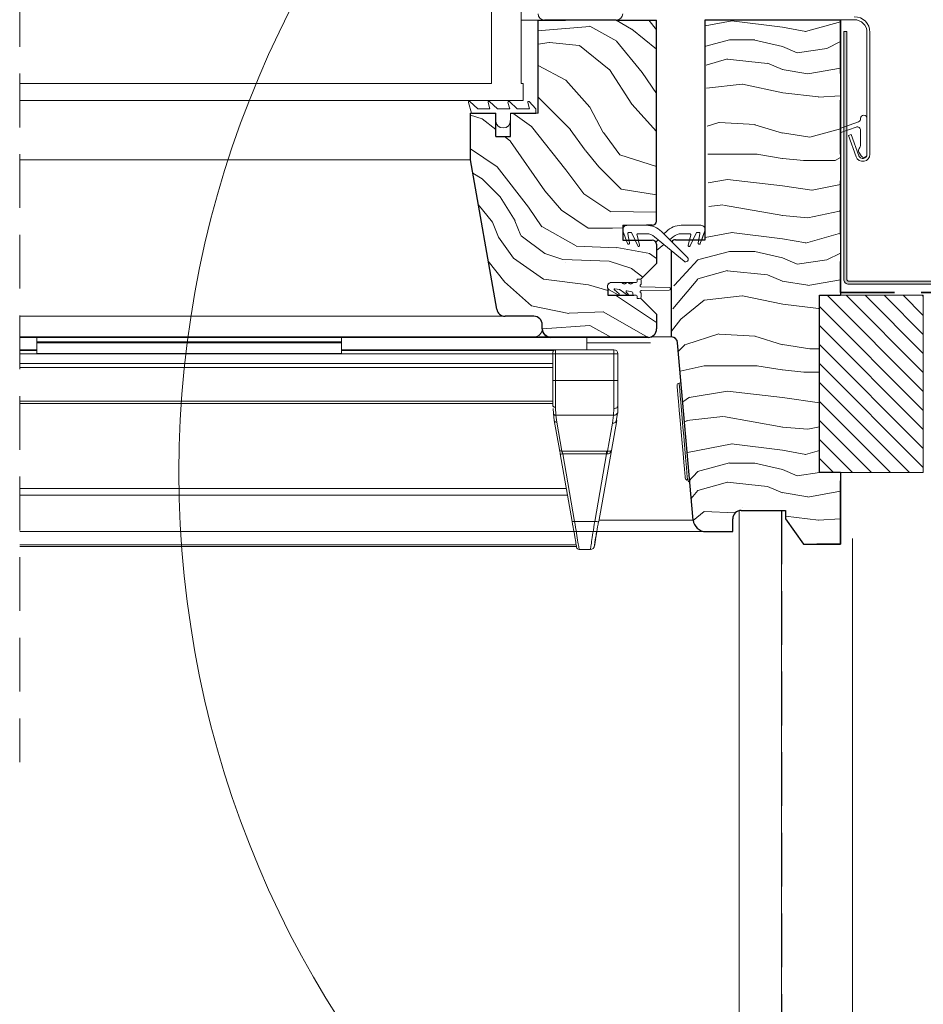
# Model space of a CAD drawing. Units: millimetres. Extents: x -23272465 to 44913, y -22484634 to 188.
# Drawn here: x -23271657 to -23271443, y -22483408 to -22483175 of the extents above; entities that cross this region are included whole.
import ezdxf

# ---------------------------------------------------------------- set-up
doc = ezdxf.new("R2010")
doc.units = ezdxf.units.MM
for name, pattern in [('DASHDOT', [1, 0.5, -0.25, 0, -0.25]), ('DASHED', [19.05, 12.7, -6.35]), ('SLD-SOLID', [0])]:
    doc.linetypes.add(name, pattern=pattern)
doc.layers.get('0').update_dxf_attribs({"lineweight": 20})
for name, color, linetype, lineweight in [('KEYLITE FELT-BREATHER MEMBRANE', 151, 'DASHED', 35), ('KEYLITE FLASHING', 7, 'Continuous', 18), ('KEYLITE IN VIEW', 253, 'Continuous', 5), ('KEYLITE INSULATION', 41, 'Continuous', 18), ('KEYLITE INTERNAL FINISH', 7, 'Continuous', 18), ('KEYLITE RAFTER-TRIMMER', 7, 'Continuous', 18), ('KEYLITE ROOF WINDOW', 7, 'Continuous', 18), ('KEYLITE ROOF WINDOW BREAK LINES', 1, 'DASHDOT', 18), ('KEYLITE ROOF WINDOW FLASHING', 7, 'Continuous', 18), ('KEYLITE ROOF WINDOW GLASS', 7, 'Continuous', 18), ('KEYLITE ROOF WINDOW HATCH', 7, 'Continuous', 13), ('KEYLITE ROOF WINDOW SEAL', 7, 'Continuous', 13), ('KEYLITE VAPOUR BARRIER', 1, 'DASHED', 30), ('KONTUR GRUBY', 7, 'Continuous', 30)]:
    doc.layers.add(name, color=color, linetype=linetype, lineweight=lineweight)
doc.layers.add('KEYLITE ROOF WINDOW FUTURETHERM FOAM', color=7, linetype='Continuous', lineweight=18, true_color=0xebec83)
doc.linetypes.add('BATTING', pattern='A,0.00254,-2.54,[134,ltypeshp.shx,S=2.54,R=0,X=-2.54,Y=0],-5.08,[134,ltypeshp.shx,S=2.54,R=180,X=2.54,Y=0],-2.54', length=10.16254)

# ---------------------------------------------------------------- blocks, each defined once
blk = doc.blocks.new('SEAL 2')
at = {"layer": 'KEYLITE ROOF WINDOW SEAL', "linetype": 'SLD-SOLID'}
for p, q in [((6582.72, 1513.33), (6582.72, 1514.11)), ((6583.22, 1514.61), (6583.72, 1514.61)), ((6583.72, 1514.61), (6583.72, 1514.06)), ((6589.72, 1513.81), (6587.29, 1513.81)), ((6576.12, 1512.63), (6582.72, 1512.73)), ((6582.72, 1511.88), (6576.12, 1511.99)), ((6582.72, 1510.51), (6582.72, 1511.28)), ((6583.72, 1510.56), (6583.72, 1510.01)), ((6584.47, 1510.81), (6583.97, 1510.81)), ((6584.72, 1511.35), (6584.72, 1511.06)), ((6586.11, 1511.81), (6584.93, 1511.6)), ((6585.82, 1511.06), (6586.27, 1511.53)), ((6587.71, 1512.03), (6586.01, 1510.83)), ((6588.94, 1512.3), (6587.85, 1512.11)), ((6587.99, 1511.08), (6589.06, 1512.04)), ((6590.32, 1512.07), (6588.2, 1510.85)), ((6583.72, 1510.01), (6583.22, 1510.01))]:
    blk.add_line(p, q, dxfattribs=at)
at = {"layer": 'KEYLITE ROOF WINDOW SEAL'}
for p, q in [((6584.66, 1513.81), (6583.97, 1513.81)), ((6586.16, 1513.81), (6585.79, 1513.81))]:
    blk.add_line(p, q, dxfattribs=at)
at = {"layer": 'KEYLITE ROOF WINDOW SEAL', "linetype": 'SLD-SOLID'}
for centre, radius, start, end in [((6583.22, 1514.11), 0.5, 90, 180), ((6582.72, 1513.03), 0.3, 269.8098, 90), ((6583.97, 1514.06), 0.25, 180, 270), ((6585.22, 1514.01), 0.6, 199.4712, 340.5288), ((6586.72, 1514.01), 0.6, 199.4712, 340.5288), ((6589.78, 1512.86), 0.954, 304.3609, 93.6835), ((6576.14, 1512.31), 0.318, 93.2632, 266.7368), ((6582.72, 1511.58), 0.3, 270, 90.1902), ((6583.22, 1510.51), 0.5, 180, 270), ((6583.97, 1510.56), 0.25, 90, 180), ((6584.47, 1511.06), 0.25, 270, 360), ((6584.97, 1511.35), 0.25, 100, 180), ((6585.93, 1510.96), 0.15, 136.1001, 301.1001), ((6586.15, 1511.64), 0.167, 315.2571, 104.7055), ((6587.9, 1511.87), 0.25, 100, 140), ((6588.1, 1510.97), 0.157, 135.3745, 308.0251), ((6588.97, 1512.16), 0.152, 308.4259, 102.3096)]:
    blk.add_arc(centre, radius, start, end, dxfattribs=at)

msp = doc.modelspace()

# ---------------------------------------------------------------- hatches: boundary and pattern name
at = {"layer": 'KEYLITE FLASHING'}
h = msp.add_hatch(color=256, dxfattribs=at)
edge = h.paths.add_edge_path()
edge.add_line((-23271461.436, -22483177.899), (-23271462.136, -22483177.899))
edge.add_line((-23271462.136, -22483177.899), (-23271462.136, -22483236.432))
edge.add_arc((-23271460.934, -22483236.435), 1.202, 179.85476, 269.92652)
edge.add_line((-23271460.936, -22483237.636), (-23271418.886, -22483237.636))
edge.add_arc((-23271418.894, -22483234.579), 3.058, 270.14272, 360)
edge.add_line((-23271415.836, -22483234.579), (-23271415.836, -22483220.22))
edge.add_arc((-23271413.483, -22483220.214), 2.353, 90.07408, 180.14422, ccw=False)
edge.add_arc((-23271413.436, -22483230.987), 13.126, 89.78172, 90.21828, ccw=False)
edge.add_arc((-23271413.392, -22483220.217), 2.356, 0, 89.85593, ccw=False)
edge.add_line((-23271411.036, -22483220.217), (-23271411.036, -22483234.575))
edge.add_arc((-23271407.982, -22483234.583), 3.054, 179.85534, 269.92617)
edge.add_line((-23271407.986, -22483237.636), (-23271398.386, -22483237.636))
edge.add_arc((-23271398.394, -22483234.579), 3.058, 270.14272, 360)
edge.add_line((-23271395.336, -22483234.579), (-23271395.336, -22483234.274))
edge.add_arc((-23271392.983, -22483234.268), 2.353, 90.07408, 180.14422, ccw=False)
edge.add_line((-23271392.986, -22483231.915), (-23271392.886, -22483231.915))
edge.add_arc((-23271392.892, -22483234.271), 2.356, 0, 89.85682, ccw=False)
edge.add_line((-23271390.536, -22483234.271), (-23271390.536, -22483234.575))
edge.add_arc((-23271387.482, -22483234.582), 3.054, 179.85613, 269.92595)
edge.add_line((-23271387.486, -22483237.636), (-23271336.099, -22483237.636))
edge.add_arc((-23271336.102, -22483236.433), 1.203, 270.14681, 362.07087)
edge.add_line((-23271334.899, -22483236.39), (-23271335.254, -22483226.193))
edge.add_line((-23271335.254, -22483226.193), (-23271335.954, -22483226.217))
edge.add_line((-23271335.954, -22483226.217), (-23271335.599, -22483236.414))
edge.add_arc((-23271336.099, -22483236.433), 0.501, -89.91714, 2.13524, ccw=False)
edge.add_line((-23271336.099, -22483236.934), (-23271387.486, -22483236.934))
edge.add_arc((-23271387.48, -22483234.578), 2.356, 180, 269.85754, ccw=False)
edge.add_line((-23271389.836, -22483234.578), (-23271389.836, -22483234.274))
edge.add_arc((-23271392.89, -22483234.266), 3.054, 359.85613, 449.92539)
edge.add_line((-23271392.886, -22483231.212), (-23271392.986, -22483231.212))
edge.add_arc((-23271392.978, -22483234.27), 3.058, 90.14397, 180)
edge.add_line((-23271396.036, -22483234.27), (-23271396.036, -22483234.575))
edge.add_arc((-23271398.389, -22483234.581), 2.353, -89.92592, 0.14458, ccw=False)
edge.add_line((-23271398.386, -22483236.934), (-23271407.986, -22483236.934))
edge.add_arc((-23271407.98, -22483234.578), 2.356, 180, 269.85754, ccw=False)
edge.add_line((-23271410.336, -22483234.578), (-23271410.336, -22483220.22))
edge.add_arc((-23271413.39, -22483220.212), 3.054, 359.85534, 449.92617)
edge.add_line((-23271413.386, -22483217.159), (-23271413.486, -22483217.159))
edge.add_arc((-23271413.478, -22483220.216), 3.058, 90.14397, 180)
edge.add_line((-23271416.536, -22483220.216), (-23271416.536, -22483234.575))
edge.add_arc((-23271418.889, -22483234.581), 2.353, -89.92592, 0.14458, ccw=False)
edge.add_line((-23271418.886, -22483236.934), (-23271460.936, -22483236.934))
edge.add_arc((-23271460.935, -22483236.432), 0.501, 179.92926, 269.85088, ccw=False)
edge.add_line((-23271461.436, -22483236.432), (-23271461.436, -22483177.899))
at = {"layer": 'KEYLITE ROOF WINDOW FUTURETHERM FOAM'}
h = msp.add_hatch(dxfattribs=at)
h.set_pattern_fill('ANSI31', color=256, angle=450)
h.set_pattern_definition([(135, (-23271454.359, -22483373.2123), (-2.245064, -2.245064), [])])
h.paths.add_polyline_path([(-23271443.346, -22483282.166), (-23271443.346, -22483240.238), (-23271467.88, -22483240.238), (-23271467.88, -22483282.166)])

# ---------------------------------------------------------------- linework, layer by layer
at = {"color": 7, "linetype": 'SLD-SOLID'}
for p, q in [((-23271534.386, -22483175.213), (-23271538.386, -22483175.213)), ((-23271550.136, -22483197.213), (-23271550.386, -22483197.213)), ((-23271548.096, -22483221.213), (-23271548.094, -22483221.213)), ((-23271544.155, -22483243.56), (-23271548.096, -22483221.213)), ((-23271547.919, -22483222.213), (-23271547.917, -22483222.213)), ((-23271499.053, -22483283.943), (-23271498.555, -22483283.899)), ((-23271486.886, -22483291.177), (-23271486.886, -22483296.113)), ((-23271486.886, -22483299.113), (-23271486.886, -22483296.113))]:
    msp.add_line(p, q, dxfattribs=at)
at = {"color": 7, "linetype": 'Continuous', "lineweight": 15}
for p, q in [((-23271456.646, -22483178.113), (-23271456.646, -22483206.913)), ((-23271455.946, -22483178.113), (-23271455.946, -22483206.913)), ((-23271462.829, -22483200.742), (-23271458.672, -22483199.229)), ((-23271458.146, -22483198.477), (-23271458.146, -22483198.413)), ((-23271456.646, -22483198.413), (-23271456.646, -22483206.913)), ((-23271459.22, -22483200.492), (-23271462.829, -22483201.806)), ((-23271458.146, -22483204.663), (-23271458.146, -22483201.244)), ((-23271459.244, -22483207.495), (-23271461.056, -22483202.514)), ((-23271458.586, -22483207.255), (-23271460.398, -22483202.275)), ((-23271458.046, -22483207.288), (-23271458.56, -22483206.397)), ((-23271513.39, -22483223.713), (-23271508.754, -22483223.713)), ((-23271500.614, -22483223.713), (-23271500.614, -22483223.714)), ((-23271513.244, -22483228.037), (-23271514.33, -22483225.055)), ((-23271513.153, -22483225.707), (-23271512.77, -22483227.879)), ((-23271512.463, -22483225.413), (-23271512.907, -22483225.413)), ((-23271510.832, -22483228.569), (-23271512.236, -22483225.557)), ((-23271511, -22483226.028), (-23271510.371, -22483228.378)), ((-23271508.754, -22483225.713), (-23271510.759, -22483225.713)), ((-23271499.871, -22483232.213), (-23271506.833, -22483226.409)), ((-23271506.833, -22483226.409), (-23271499.871, -22483232.213)), ((-23271506.552, -22483227.668), (-23271505.993, -22483227.109)), ((-23271505.219, -22483225.178), (-23271499.065, -22483231.331)), ((-23271504.64, -22483225.756), (-23271504.062, -22483225.178)), ((-23271504.64, -22483225.756), (-23271504.062, -22483225.178)), ((-23271502.447, -22483226.409), (-23271503.287, -22483227.109)), ((-23271502.447, -22483226.409), (-23271503.287, -22483227.109)), ((-23271498.521, -22483225.713), (-23271500.526, -22483225.713)), ((-23271498.28, -22483226.028), (-23271498.909, -22483228.378)), ((-23271498.571, -22483227.113), (-23271498.28, -22483226.028)), ((-23271498.448, -22483228.569), (-23271497.044, -22483225.557)), ((-23271497.044, -22483225.557), (-23271497.769, -22483227.113)), ((-23271496.373, -22483225.413), (-23271496.817, -22483225.413)), ((-23271496.127, -22483225.707), (-23271496.51, -22483227.879)), ((-23271496.375, -22483227.113), (-23271496.127, -22483225.707)), ((-23271496.036, -22483228.037), (-23271494.95, -22483225.055)), ((-23271494.95, -22483225.055), (-23271495.699, -22483227.113)), ((-23271504.64, -22483228.237), (-23271506.39, -22483229.696))]:
    msp.add_line(p, q, dxfattribs=at)
for p, q in [((-23271534.886, -22483197.213), (-23271534.386, -22483197.213)), ((-23271461.056, -22483202.514), (-23271460.398, -22483202.275)), ((-23271500.526, -22483223.713), (-23271495.89, -22483223.713))]:
    msp.add_line(p, q)
at = {"color": 8, "linetype": 'SLD-SOLID'}
msp.add_line((-23271547.567, -22483224.213), (-23271547.565, -22483224.213), dxfattribs=at)
at = {"linetype": 'SLD-SOLID'}
for p, q in [((-23271514.39, -22483224.561), (-23271514.379, -22483224.561)), ((-23271514.374, -22483224.561), (-23271514.386, -22483224.561)), ((-23271508.754, -22483223.713), (-23271513.39, -22483223.713)), ((-23271513.386, -22483223.713), (-23271508.75, -22483223.713)), ((-23271514.386, -22483227.213), (-23271513.54, -22483227.213)), ((-23271501.886, -22483227.113), (-23271501.887, -22483227.113)), ((-23271502.886, -22483250.113), (-23271507.761, -22483250.113)), ((-23271500.56, -22483260.987), (-23271501.058, -22483261.03))]:
    msp.add_line(p, q, dxfattribs=at)
for points in [[(-23271499.595, -22483283.488), (-23271499.604, -22483283.391), (-23271499.633, -22483283.05), (-23271499.692, -22483282.38), (-23271499.787, -22483281.297), (-23271499.851, -22483280.561), (-23271499.923, -22483279.736), (-23271500.103, -22483277.687), (-23271500.318, -22483275.228), (-23271500.554, -22483272.53), (-23271500.79, -22483269.833), (-23271501.005, -22483267.373), (-23271501.1, -22483266.291), (-23271501.184, -22483265.325), (-23271501.256, -22483264.5), (-23271501.321, -22483263.764), (-23271501.416, -22483262.68), (-23271501.474, -22483262.01), (-23271501.504, -22483261.669), (-23271501.513, -22483261.572)], [(-23271499.053, -22483283.943), (-23271499.071, -22483283.748), (-23271499.121, -22483283.169), (-23271499.204, -22483282.227), (-23271499.315, -22483280.953), (-23271499.452, -22483279.391), (-23271499.609, -22483277.593), (-23271499.781, -22483275.622), (-23271499.963, -22483273.544), (-23271500.148, -22483271.43), (-23271500.33, -22483269.352), (-23271500.503, -22483267.38), (-23271500.66, -22483265.583), (-23271500.796, -22483264.02), (-23271500.908, -22483262.746), (-23271500.99, -22483261.804), (-23271501.041, -22483261.226), (-23271501.058, -22483261.03)]]:
    msp.add_lwpolyline(points, dxfattribs=at)
msp.add_circle((-23271379.431, -22483282.062), 239.812)
at = {"color": 7, "linetype": 'Continuous', "lineweight": 15}
for centre, radius, start, end in [((-23271458.946, -22483198.477), 0.8, 290, 0), ((-23271457.396, -22483198.413), 0.75, 0, 180), ((-23271458.946, -22483201.244), 0.8, 0, 110), ((-23271457.911, -22483206.022), 0.75, 138.49639, 210), ((-23271459.446, -22483204.663), 1.3, 318.49639, 0), ((-23271457.646, -22483206.913), 1.7, 200, 0), ((-23271457.646, -22483206.913), 1, 200, 0), ((-23271457.396, -22483206.913), 0.75, 210, 0), ((-23271513.39, -22483224.713), 1, 90, 200), ((-23271508.754, -22483228.713), 5, 45, 90), ((-23271500.526, -22483228.713), 5, 90, 135), ((-23271495.89, -22483224.713), 1, 340, 90), ((-23271512.907, -22483225.663), 0.25, 90, 190), ((-23271512.463, -22483225.663), 0.25, 25, 90), ((-23271510.759, -22483225.963), 0.25, 90, 195), ((-23271508.754, -22483228.713), 3, 50.18393, 90), ((-23271500.526, -22483228.713), 3, 90, 129.81607), ((-23271500.526, -22483228.713), 3, 90, 129.81607), ((-23271498.521, -22483225.963), 0.25, 345, 90), ((-23271496.817, -22483225.663), 0.25, 90, 155), ((-23271496.373, -22483225.663), 0.25, 350, 90), ((-23271513.006, -22483227.963), 0.25, 197.31676, 19.59595), ((-23271510.606, -22483228.463), 0.25, 205, 20), ((-23271498.675, -22483228.463), 0.25, 160, 335), ((-23271496.275, -22483227.963), 0.25, 160.40405, 342.68324), ((-23271499.488, -22483231.754), 0.598, 230.18393, 45)]:
    msp.add_arc(centre, radius, start, end, dxfattribs=at)
at = {"linetype": 'SLD-SOLID'}
msp.add_arc((-23271501.014, -22483261.529), 0.5, 94.99896, 185.00124, dxfattribs=at)
at = {"color": 7, "linetype": 'SLD-SOLID'}
msp.add_arc((-23271499.097, -22483283.445), 0.5, 184.99843, 274.9993, dxfattribs=at)
at = {"layer": 'KEYLITE FELT-BREATHER MEMBRANE'}
for p, q in [((-23271462.886, -22483175.113), (-23271462.886, -22483239.613)), ((-23271462.886, -22483239.613), (-23271278.868, -22483239.613))]:
    msp.add_line(p, q, dxfattribs=at)
at = {"layer": 'KEYLITE FLASHING', "flags": 128}
for points in [[(-23271461.436, -22483177.899), (-23271462.136, -22483177.899), (-23271462.136, -22483236.432, 0.4145804), (-23271460.936, -22483237.636), (-23271418.886, -22483237.636, 0.4134842)], [(-23271418.886, -22483236.934), (-23271460.936, -22483236.934, -0.4138129), (-23271461.436, -22483236.432), (-23271461.436, -22483177.899)]]:
    msp.add_lwpolyline(points, format="xyb", dxfattribs=at)
at = {"layer": 'KEYLITE IN VIEW'}
for p, q in [((-23271656.854, -22483208.213), (-23271550.386, -22483208.213)), ((-23271656.854, -22483245.186), (-23271542.516, -22483245.186)), ((-23271656.854, -22483250.113), (-23271535.354, -22483250.113)), ((-23271656.854, -22483250.213), (-23271531.386, -22483250.213)), ((-23271652.854, -22483250.113), (-23271652.854, -22483251.263)), ((-23271580.854, -22483250.113), (-23271580.854, -22483251.263)), ((-23271531.354, -22483250.113), (-23271535.354, -22483250.113)), ((-23271508.354, -22483250.113), (-23271531.354, -22483250.113)), ((-23271522.854, -22483250.113), (-23271522.854, -22483253.113)), ((-23271652.854, -22483251.263), (-23271580.854, -22483251.263)), ((-23271652.854, -22483251.263), (-23271652.854, -22483251.463)), ((-23271652.854, -22483251.463), (-23271580.854, -22483251.463)), ((-23271652.854, -22483251.463), (-23271652.854, -22483254.015)), ((-23271580.854, -22483251.263), (-23271580.854, -22483251.463)), ((-23271580.854, -22483251.463), (-23271580.854, -22483254.015)), ((-23271522.854, -22483251.482), (-23271507.827, -22483251.482)), ((-23271652.854, -22483253.113), (-23271656.854, -22483253.113)), ((-23271652.854, -22483253.313), (-23271656.854, -22483253.313)), ((-23271656.854, -22483254.061), (-23271530.854, -22483254.061)), ((-23271530.854, -22483254.123), (-23271656.854, -22483254.123)), ((-23271652.854, -22483254.015), (-23271580.854, -22483254.015)), ((-23271652.854, -22483254.015), (-23271652.854, -22483254.061)), ((-23271530.254, -22483253.113), (-23271580.854, -22483253.113)), ((-23271530.701, -22483253.313), (-23271580.854, -22483253.313)), ((-23271580.854, -22483254.015), (-23271580.854, -22483254.061)), ((-23271530.854, -22483254.113), (-23271530.854, -22483253.713)), ((-23271530.854, -22483260.407), (-23271530.854, -22483254.113)), ((-23271530.854, -22483254.113), (-23271530.254, -22483254.113)), ((-23271516.498, -22483253.113), (-23271530.254, -22483253.113)), ((-23271530.254, -22483254.113), (-23271530.254, -22483253.113)), ((-23271530.254, -22483260.407), (-23271530.254, -22483254.113)), ((-23271530.254, -22483254.113), (-23271516.498, -22483254.113)), ((-23271516.498, -22483254.113), (-23271516.498, -22483253.113)), ((-23271516.498, -22483260.407), (-23271516.498, -22483254.113)), ((-23271515.791, -22483254.113), (-23271516.498, -22483254.113)), ((-23271515.498, -22483254.113), (-23271515.791, -22483254.113)), ((-23271515.498, -22483254.113), (-23271515.498, -22483260.407)), ((-23271530.854, -22483256.363), (-23271656.854, -22483256.363)), ((-23271530.854, -22483257.321), (-23271656.854, -22483257.321)), ((-23271530.254, -22483260.407), (-23271530.854, -22483260.407)), ((-23271530.254, -22483266.743), (-23271530.254, -22483260.407)), ((-23271530.254, -22483260.407), (-23271516.498, -22483260.407)), ((-23271516.498, -22483260.407), (-23271516.498, -22483267.025)), ((-23271516.498, -22483260.407), (-23271515.498, -22483260.407)), ((-23271530.854, -22483265.267), (-23271656.854, -22483265.267)), ((-23271530.854, -22483265.81), (-23271656.854, -22483265.81)), ((-23271530.842, -22483266.635), (-23271530.854, -22483266.363)), ((-23271530.175, -22483268.599), (-23271530.254, -22483266.743)), ((-23271515.554, -22483267.854), (-23271515.498, -22483266.363)), ((-23271530.773, -22483268.161), (-23271530.826, -22483266.985)), ((-23271530.55, -22483269.836), (-23271530.773, -22483268.161)), ((-23271516.551, -22483268.599), (-23271530.175, -22483268.599)), ((-23271530.175, -22483268.599), (-23271529.959, -22483270.224)), ((-23271516.787, -22483270.482), (-23271516.551, -22483268.599)), ((-23271516.551, -22483268.599), (-23271516.498, -22483267.025)), ((-23271515.639, -22483268.137), (-23271515.894, -22483270.076)), ((-23271529.339, -22483276.706), (-23271530.55, -22483269.836)), ((-23271529.959, -22483270.224), (-23271528.748, -22483277.093)), ((-23271517.955, -22483277.104), (-23271516.787, -22483270.482)), ((-23271515.802, -22483269.836), (-23271517.052, -22483276.923)), ((-23271529.157, -22483277.739), (-23271529.108, -22483277.768)), ((-23271526.342, -22483293.702), (-23271529.157, -22483277.739)), ((-23271528.748, -22483277.093), (-23271518.18, -22483277.093)), ((-23271518.18, -22483277.739), (-23271528.566, -22483277.739)), ((-23271528.566, -22483277.739), (-23271525.751, -22483293.702)), ((-23271520.995, -22483293.702), (-23271518.18, -22483277.739)), ((-23271517.052, -22483276.923), (-23271520.01, -22483293.702)), ((-23271518.18, -22483277.093), (-23271517.955, -22483277.104)), ((-23271518.18, -22483277.739), (-23271518.065, -22483277.731)), ((-23271517.159, -22483277.05), (-23271517.163, -22483277.235)), ((-23271656.854, -22483285.93), (-23271527.712, -22483285.93)), ((-23271527.44, -22483287.474), (-23271656.854, -22483287.474)), ((-23271525.751, -22483293.702), (-23271520.995, -22483293.702)), ((-23271520.09, -22483293.751), (-23271520.01, -22483293.702)), ((-23271519.953, -22483293.375), (-23271497.694, -22483293.375)), ((-23271656.854, -22483296.113), (-23271494.738, -22483296.113)), ((-23271520.487, -22483296.113), (-23271494.706, -22483296.113)), ((-23271525.358, -22483299.28), (-23271656.854, -22483299.28)), ((-23271525.292, -22483299.654), (-23271656.854, -22483299.654)), ((-23271524.673, -22483300.313), (-23271522.015, -22483300.313))]:
    msp.add_line(p, q, dxfattribs=at)
at = {"layer": 'KEYLITE IN VIEW', "flags": 128}
msp.add_lwpolyline([(-23271530.254, -22483266.743), (-23271530.371, -22483266.736), (-23271530.483, -22483266.715), (-23271530.587, -22483266.679), (-23271530.678, -22483266.632), (-23271530.753, -22483266.575), (-23271530.808, -22483266.509), (-23271530.842, -22483266.437), (-23271530.854, -22483266.363)], dxfattribs=at)
at = {"layer": 'KEYLITE IN VIEW'}
for centre, radius, start, end in [((-23271535.354, -22483248.113), 2, 270, 0), ((-23271531.354, -22483248.113), 2, 180, 270), ((-23271530.254, -22483253.713), 0.6, 90.00001, 180), ((-23271516.498, -22483254.113), 1, 0, 90), ((-23271530.035, -22483269.694), 0.535, 195.38749, 278.12789), ((-23271516.661, -22483269.6), 0.891, 261.8742, 344.61465), ((-23271524.673, -22483299.713), 0.6, 190, 270), ((-23271522.015, -22483299.313), 1, 270, 350)]:
    msp.add_arc(centre, radius, start, end, dxfattribs=at)
for points, knots in [([(-23271530.854, -22483266.363), (-23271530.854, -22483265.463), (-23271530.854, -22483263.662), (-23271530.854, -22483261.492), (-23271530.854, -22483260.407)], [0, 0, 0, 0, 0.4999997, 1, 1, 1, 1]), ([(-23271515.498, -22483260.407), (-23271515.498, -22483261.503), (-23271515.498, -22483263.694), (-23271515.498, -22483265.474), (-23271515.498, -22483266.363)], [0, 0, 0, 0, 0.4999867, 1, 1, 1, 1]), ([(-23271516.498, -22483267.025), (-23271516.367, -22483267.015), (-23271516.105, -22483266.995), (-23271515.775, -22483266.842), (-23271515.543, -22483266.623), (-23271515.513, -22483266.45), (-23271515.498, -22483266.363)], [0, 0, 0, 0, 0.2499737, 0.4999833, 0.7499541, 1, 1, 1, 1]), ([(-23271530.773, -22483268.161), (-23271530.76, -22483268.22), (-23271530.733, -22483268.34), (-23271530.592, -22483268.488), (-23271530.397, -22483268.586), (-23271530.247, -22483268.595), (-23271530.175, -22483268.599)], [0, 0, 0, 0, 0.24095943, 0.49991666, 0.75893345, 1, 1, 1, 1]), ([(-23271515.639, -22483268.137), (-23271515.706, -22483268.227), (-23271515.84, -22483268.408), (-23271516.178, -22483268.575), (-23271516.429, -22483268.591), (-23271516.551, -22483268.599)], [0, 0, 0, 0, 0.3390821, 0.6806281, 1, 1, 1, 1]), ([(-23271515.554, -22483267.854), (-23271515.554, -22483267.954), (-23271515.555, -22483268.053), (-23271515.639, -22483268.137), (-23271515.639, -22483268.137)], [0, 0, 0, 0, 0.9995292, 1, 1, 1, 1]), ([(-23271528.748, -22483277.093), (-23271528.819, -22483277.091), (-23271528.961, -22483277.087), (-23271529.146, -22483277.003), (-23271529.286, -22483276.874), (-23271529.321, -22483276.762), (-23271529.339, -22483276.706)], [0, 0, 0, 0, 0.25000778, 0.50010546, 0.75025216, 1, 1, 1, 1]), ([(-23271529.109, -22483277.775), (-23271529.126, -22483277.684), (-23271529.161, -22483277.503), (-23271529.21, -22483277.25), (-23271529.253, -22483277.021), (-23271529.275, -22483276.902), (-23271529.286, -22483276.843)], [0, 0, 0, 0, 0.2478897, 0.4972757, 0.7480464, 1, 1, 1, 1]), ([(-23271529.108, -22483277.768), (-23271529.108, -22483277.768), (-23271529.09, -22483277.78), (-23271528.982, -22483277.782), (-23271528.795, -22483277.774), (-23271528.642, -22483277.75), (-23271528.566, -22483277.739)], [0, 0, 0, 0, 0.0120528, 0.341521, 0.6707776, 1, 1, 1, 1]), ([(-23271528.748, -22483277.093), (-23271528.725, -22483277.171), (-23271528.69, -22483277.294), (-23271528.625, -22483277.526), (-23271528.586, -22483277.666), (-23271528.566, -22483277.739)], [0, 0, 0, 0, 0.4452393, 0.709161, 1, 1, 1, 1]), ([(-23271518.18, -22483277.093), (-23271518.18, -22483277.134), (-23271518.18, -22483277.215), (-23271518.18, -22483277.372), (-23271518.18, -22483277.547), (-23271518.18, -22483277.675), (-23271518.18, -22483277.739)], [0, 0, 0, 0, 0.2500188, 0.5001318, 0.7499169, 1, 1, 1, 1]), ([(-23271518.065, -22483277.731), (-23271517.958, -22483277.725), (-23271517.73, -22483277.71), (-23271517.421, -22483277.55), (-23271517.16, -22483277.286), (-23271517.089, -22483277.049), (-23271517.052, -22483276.923)], [0, 0, 0, 0, 0.194951, 0.4171908, 0.689515, 1, 1, 1, 1]), ([(-23271517.955, -22483277.104), (-23271517.965, -22483277.143), (-23271517.985, -22483277.221), (-23271518.015, -22483277.374), (-23271518.042, -22483277.545), (-23271518.058, -22483277.67), (-23271518.065, -22483277.731)], [0, 0, 0, 0, 0.2479311, 0.5004063, 0.7525691, 1, 1, 1, 1]), ([(-23271517.052, -22483276.923), (-23271517.074, -22483276.965), (-23271517.117, -22483277.043), (-23271517.343, -22483277.11), (-23271517.628, -22483277.134), (-23271517.851, -22483277.113), (-23271517.955, -22483277.104)], [0, 0, 0, 0, 0.3104937, 0.5828118, 0.8050774, 1, 1, 1, 1]), ([(-23271526.342, -22483293.702), (-23271526.331, -22483293.714), (-23271526.309, -22483293.737), (-23271526.172, -22483293.747), (-23271525.979, -22483293.737), (-23271525.827, -22483293.714), (-23271525.751, -22483293.702)], [0, 0, 0, 0, 0.2496475, 0.499923, 0.7499477, 1, 1, 1, 1]), ([(-23271525.263, -22483299.817), (-23271525.277, -22483299.743), (-23271525.304, -22483299.586), (-23271525.529, -22483298.313), (-23271525.88, -22483296.32), (-23271526.184, -22483294.597), (-23271526.342, -22483293.702)], [0, 0, 0, 0, 0.2291465, 0.4790902, 0.7294414, 1, 1, 1, 1]), ([(-23271524.673, -22483300.313), (-23271524.687, -22483300.229), (-23271524.716, -22483300.056), (-23271524.94, -22483298.673), (-23271525.289, -22483296.533), (-23271525.593, -22483294.67), (-23271525.751, -22483293.702)], [0, 0, 0, 0, 0.2346961, 0.479444, 0.7296981, 1, 1, 1, 1]), ([(-23271522.015, -22483300.313), (-23271521.999, -22483300.209), (-23271521.968, -22483300.009), (-23271521.739, -22483298.52), (-23271521.414, -22483296.415), (-23271521.138, -22483294.627), (-23271520.995, -22483293.702)], [0, 0, 0, 0, 0.2607919, 0.501235, 0.7418651, 1, 1, 1, 1]), ([(-23271520.995, -22483293.702), (-23271520.868, -22483293.722), (-23271520.613, -22483293.76), (-23271520.302, -22483293.774), (-23271520.119, -22483293.769), (-23271520.091, -22483293.751), (-23271520.09, -22483293.751)], [0, 0, 0, 0, 0.3289004, 0.6577909, 0.9864546, 1, 1, 1, 1]), ([(-23271520.087, -22483293.751), (-23271520.234, -22483294.583), (-23271520.526, -22483296.241), (-23271520.743, -22483297.471), (-23271520.852, -22483298.085)], [0, 0, 0, 0, 0.5012244, 1, 1, 1, 1]), ([(-23271520.467, -22483295.914), (-23271520.565, -22483296.468), (-23271520.711, -22483297.294), (-23271520.816, -22483297.893), (-23271520.851, -22483298.09)], [0, 0, 0, 0, 0.6708225, 1, 1, 1, 1]), ([(-23271520.852, -22483298.085), (-23271520.852, -22483298.088), (-23271520.969, -22483298.744), (-23271521.105, -22483299.525), (-23271521.141, -22483299.729), (-23271521.159, -22483299.831)], [0, 0, 0, 0, 0.0024753, 0.5012443, 1, 1, 1, 1]), ([(-23271520.738, -22483297.83), (-23271520.819, -22483298.289), (-23271520.988, -22483299.245), (-23271521.016, -22483299.404), (-23271521.03, -22483299.487)], [0, 0, 0, 0, 0.4799329, 1, 1, 1, 1])]:
    msp.add_open_spline(points, degree=3, knots=knots, dxfattribs=at)
at = {"layer": 'KEYLITE INSULATION', "linetype": 'BATTING', "ltscale": 1.6}
msp.add_line((-23271460.11, -22483489.613), (-23271460.11, -22483297.739), dxfattribs=at)
at = {"layer": 'KEYLITE INTERNAL FINISH'}
msp.add_line((-23271486.886, -22483292.11), (-23271486.886, -22483452.113), dxfattribs=at)
msp.add_lwpolyline([(-23271486.886, -22483296.113), (-23271486.886, -22483499.613), (-23271476.886, -22483499.613), (-23271476.886, -22483291.113)], dxfattribs=at)
at = {"layer": 'KEYLITE RAFTER-TRIMMER'}
for p, q in [((-23271470.118, -22483252.881), (-23271467.88, -22483252.881)), ((-23271471.596, -22483258.395), (-23271467.893, -22483258.395))]:
    msp.add_line(p, q, dxfattribs=at)
at = {"layer": 'KEYLITE ROOF WINDOW'}
msp.add_line((-23271473.675, -22483175.113), (-23271459.646, -22483175.113), dxfattribs=at)
at = {"layer": 'KEYLITE ROOF WINDOW BREAK LINES', "color": 7, "linetype": 'DASHED'}
msp.add_line((-23271656.854, -22483073.57), (-23271656.854, -22483350.604), dxfattribs=at)
at = {"layer": 'KEYLITE ROOF WINDOW FLASHING', "linetype": 'SLD-SOLID'}
msp.add_line((-23271522.886, -22483175.213), (-23271515.886, -22483175.213), dxfattribs=at)
for centre, radius, start, end in [((-23271532.886, -22483173.713), 1.5, 180, 270), ((-23271515.886, -22483173.713), 1.5, 270, 0), ((-23271459.646, -22483178.113), 3.7, 0, 90), ((-23271459.646, -22483178.113), 3, 0, 90)]:
    msp.add_arc(centre, radius, start, end, dxfattribs=at)
at = {"layer": 'KEYLITE ROOF WINDOW FUTURETHERM FOAM'}
for p, q in [((-23271467.88, -22483240.238), (-23271443.346, -22483240.238)), ((-23271467.88, -22483282.166), (-23271467.88, -22483240.238)), ((-23271443.346, -22483282.166), (-23271443.346, -22483240.238)), ((-23271467.88, -22483282.166), (-23271443.346, -22483282.166))]:
    msp.add_line(p, q, dxfattribs=at)
at = {"layer": 'KEYLITE ROOF WINDOW GLASS', "linetype": 'SLD-SOLID'}
for p, q in [((-23271545.386, -22483190.213), (-23271545.386, -22483170.213)), ((-23271538.386, -22483170.213), (-23271538.386, -22483190.213)), ((-23271656.854, -22483190.213), (-23271545.386, -22483190.213)), ((-23271537.886, -22483190.213), (-23271538.386, -22483190.213)), ((-23271537.886, -22483190.213), (-23271537.886, -22483194.213)), ((-23271537.886, -22483194.213), (-23271656.886, -22483194.213))]:
    msp.add_line(p, q, dxfattribs=at)
at = {"layer": 'KEYLITE ROOF WINDOW HATCH'}
for p, q in [((-23271515.934, -22483175.213), (-23271512.266, -22483177.337)), ((-23271508.185, -22483175.213), (-23271506.386, -22483177.526)), ((-23271494.857, -22483176.593), (-23271488.547, -22483175.391)), ((-23271488.632, -22483175.395), (-23271476.632, -22483176.895)), ((-23271471.207, -22483177.905), (-23271462.875, -22483175.591)), ((-23271534.525, -22483177.761), (-23271522.15, -22483176.7)), ((-23271522.148, -22483176.648), (-23271515.784, -22483180.184)), ((-23271512.253, -22483177.365), (-23271506.386, -22483182.043)), ((-23271476.604, -22483176.894), (-23271471.104, -22483177.894)), ((-23271534.386, -22483180.876), (-23271531.722, -22483180.543)), ((-23271531.701, -22483180.534), (-23271524.629, -22483181.242)), ((-23271515.812, -22483180.198), (-23271509.802, -22483187.622)), ((-23271494.765, -22483181.383), (-23271489.174, -22483179.892)), ((-23271489.136, -22483179.905), (-23271483.136, -22483179.905)), ((-23271483.122, -22483179.92), (-23271476.622, -22483181.42)), ((-23271462.886, -22483180.273), (-23271466.14, -22483181.9)), ((-23271524.626, -22483181.239), (-23271517.555, -22483186.896)), ((-23271473.13, -22483182.925), (-23271476.63, -22483181.425)), ((-23271466.121, -22483181.915), (-23271473.121, -22483182.915)), ((-23271494.68, -22483185.831), (-23271489.64, -22483184.392)), ((-23271489.661, -22483184.44), (-23271480.161, -22483185.44)), ((-23271534.386, -22483185.941), (-23271527.808, -22483189.386)), ((-23271517.524, -22483186.924), (-23271512.221, -22483195.056)), ((-23271509.782, -22483187.625), (-23271506.386, -22483192.593)), ((-23271480.13, -22483185.425), (-23271476.63, -22483186.925)), ((-23271476.663, -22483186.9), (-23271470.663, -22483187.9)), ((-23271470.642, -22483187.942), (-23271462.886, -22483186.573)), ((-23271527.789, -22483189.408), (-23271522.132, -22483195.772)), ((-23271494.574, -22483191.322), (-23271486.151, -22483190.386)), ((-23271486.072, -22483190.381), (-23271476.572, -22483192.381)), ((-23271534.386, -22483193.416), (-23271526.749, -22483201.053)), ((-23271476.574, -22483192.38), (-23271468.074, -22483193.38)), ((-23271468.187, -22483193.409), (-23271462.886, -22483193.097)), ((-23271522.167, -22483195.756), (-23271518.985, -22483201.766)), ((-23271512.221, -22483195.058), (-23271506.386, -22483201.511)), ((-23271550.386, -22483197.65), (-23271547.609, -22483198.575)), ((-23271547.624, -22483198.539), (-23271544.386, -22483201.095)), ((-23271540.326, -22483197.213), (-23271535.94, -22483200.346)), ((-23271535.931, -22483200.367), (-23271527.799, -22483210.62)), ((-23271526.757, -22483201.043), (-23271523.222, -22483205.992)), ((-23271494.402, -22483200.27), (-23271491.633, -22483199.405)), ((-23271491.583, -22483199.41), (-23271483.083, -22483199.91)), ((-23271483.148, -22483199.934), (-23271476.648, -22483201.934)), ((-23271470.174, -22483202.892), (-23271462.886, -22483200.948)), ((-23271542.336, -22483202.713), (-23271540.907, -22483203.842)), ((-23271540.877, -22483203.916), (-23271532.745, -22483215.583)), ((-23271518.953, -22483201.757), (-23271515.064, -22483207.061)), ((-23271476.617, -22483201.881), (-23271470.117, -22483202.881)), ((-23271550.386, -22483205.602), (-23271544.022, -22483209.929)), ((-23271523.193, -22483206.015), (-23271520.011, -22483209.904)), ((-23271515.095, -22483207.035), (-23271506.386, -22483209.845)), ((-23271494.274, -22483206.905), (-23271482.636, -22483206.905)), ((-23271482.663, -22483206.9), (-23271476.663, -22483207.9)), ((-23271476.595, -22483207.895), (-23271471.595, -22483208.395)), ((-23271471.636, -22483208.405), (-23271464.136, -22483208.405)), ((-23271464.151, -22483208.381), (-23271462.886, -22483207.7)), ((-23271544.068, -22483209.89), (-23271536.644, -22483219.436)), ((-23271527.819, -22483210.598), (-23271523.576, -22483216.255)), ((-23271520.031, -22483209.892), (-23271514.728, -22483215.196)), ((-23271549.82, -22483211.419), (-23271547.621, -22483212.692)), ((-23271547.608, -22483212.721), (-23271543.366, -22483216.963)), ((-23271494.145, -22483213.657), (-23271489.634, -22483212.905)), ((-23271489.595, -22483212.914), (-23271476.595, -22483214.414)), ((-23271532.769, -22483215.564), (-23271528.88, -22483220.16)), ((-23271514.723, -22483215.172), (-23271506.386, -22483216.542)), ((-23271476.651, -22483214.416), (-23271469.651, -22483215.416)), ((-23271469.637, -22483215.41), (-23271462.886, -22483214.059)), ((-23271543.367, -22483216.973), (-23271539.831, -22483222.63)), ((-23271523.569, -22483216.256), (-23271517.205, -22483220.499)), ((-23271548.514, -22483218.83), (-23271545.156, -22483222.977)), ((-23271536.635, -22483219.447), (-23271533.453, -22483224.043)), ((-23271528.873, -22483220.145), (-23271522.509, -22483224.388)), ((-23271494.036, -22483219.275), (-23271490.694, -22483218.882)), ((-23271490.568, -22483218.936), (-23271476.568, -22483221.436)), ((-23271463.136, -22483220.404), (-23271462.886, -22483220.154)), ((-23271517.24, -22483220.469), (-23271506.386, -22483220.604)), ((-23271476.629, -22483221.434), (-23271470.629, -22483221.934)), ((-23271470.637, -22483221.91), (-23271463.137, -22483220.41)), ((-23271545.137, -22483222.98), (-23271543.723, -22483226.516)), ((-23271538.419, -22483226.162), (-23271539.834, -22483222.627)), ((-23271533.504, -22483223.996), (-23271525.372, -22483228.592)), ((-23271522.504, -22483224.387), (-23271516.847, -22483224.387)), ((-23271516.824, -22483224.393), (-23271514.386, -22483224.314)), ((-23271543.728, -22483226.499), (-23271540.192, -22483231.448)), ((-23271532.757, -22483230.41), (-23271538.414, -22483226.167)), ((-23271494.886, -22483226.598), (-23271488.548, -22483225.391)), ((-23271488.632, -22483225.395), (-23271476.632, -22483226.895)), ((-23271476.605, -22483226.895), (-23271471.105, -22483227.895)), ((-23271471.206, -22483227.905), (-23271462.886, -22483225.594)), ((-23271525.374, -22483228.656), (-23271515.829, -22483229.009)), ((-23271515.761, -22483228.963), (-23271507.983, -22483230.378)), ((-23271540.205, -22483231.475), (-23271533.134, -22483236.424)), ((-23271528.517, -22483231.81), (-23271532.76, -22483230.395)), ((-23271517.582, -22483232.171), (-23271528.542, -22483231.818)), ((-23271508.009, -22483230.398), (-23271506.386, -22483231.558)), ((-23271502.135, -22483237.869), (-23271496.635, -22483231.869)), ((-23271496.674, -22483231.892), (-23271489.174, -22483229.892)), ((-23271489.136, -22483229.905), (-23271483.136, -22483229.905)), ((-23271483.122, -22483229.92), (-23271476.622, -22483231.42)), ((-23271473.13, -22483232.925), (-23271476.63, -22483231.425)), ((-23271462.886, -22483230.273), (-23271466.14, -22483231.9)), ((-23271546.153, -22483232.216), (-23271542.274, -22483237.131)), ((-23271527.809, -22483232.52), (-23271527.809, -22483232.52)), ((-23271517.557, -22483232.163), (-23271512.254, -22483233.931)), ((-23271512.269, -22483233.894), (-23271509.641, -22483235.968)), ((-23271466.122, -22483231.915), (-23271473.122, -22483232.915)), ((-23271533.075, -22483236.408), (-23271522.469, -22483237.823)), ((-23271502.564, -22483243.489), (-23271496.615, -22483236.424)), ((-23271496.64, -22483236.392), (-23271489.64, -22483234.392)), ((-23271489.661, -22483234.439), (-23271480.161, -22483235.439)), ((-23271480.13, -22483235.425), (-23271476.63, -22483236.925)), ((-23271542.331, -22483237.096), (-23271535.967, -22483242.753)), ((-23271522.486, -22483237.813), (-23271517.886, -22483239.127)), ((-23271502.299, -22483238.013), (-23271502.135, -22483237.903)), ((-23271476.662, -22483236.9), (-23271470.662, -22483237.9)), ((-23271470.642, -22483237.941), (-23271462.886, -22483236.573)), ((-23271515.85, -22483240.395), (-23271506.386, -22483246.664)), ((-23271495.15, -22483241.386), (-23271486.15, -22483240.386)), ((-23271486.073, -22483240.381), (-23271476.573, -22483242.381)), ((-23271535.94, -22483242.774), (-23271527.102, -22483244.542)), ((-23271500.644, -22483245.899), (-23271495.144, -22483241.399)), ((-23271476.575, -22483242.38), (-23271468.075, -22483243.38)), ((-23271527.066, -22483244.511), (-23271518.934, -22483244.157)), ((-23271518.984, -22483244.159), (-23271508.386, -22483250.213)), ((-23271533.385, -22483248.213), (-23271522.151, -22483247.41)), ((-23271522.148, -22483247.359), (-23271517.011, -22483250.213)), ((-23271502.817, -22483248.704), (-23271500.647, -22483245.914)), ((-23271510.116, -22483250.213), (-23271510.06, -22483250.269)), ((-23271499.462, -22483251.852), (-23271491.633, -22483249.405)), ((-23271491.583, -22483249.41), (-23271483.083, -22483249.91)), ((-23271483.148, -22483249.934), (-23271476.648, -22483251.934)), ((-23271501.216, -22483253.485), (-23271499.655, -22483251.923)), ((-23271476.618, -22483251.881), (-23271470.118, -22483252.881)), ((-23271500.802, -22483258.224), (-23271495.148, -22483256.919)), ((-23271495.136, -22483256.905), (-23271482.636, -22483256.905)), ((-23271482.662, -22483256.9), (-23271476.662, -22483257.9)), ((-23271476.596, -22483257.895), (-23271471.596, -22483258.395)), ((-23271500.171, -22483265.435), (-23271498.633, -22483264.37)), ((-23271498.634, -22483264.405), (-23271489.634, -22483262.905)), ((-23271489.595, -22483262.914), (-23271476.595, -22483264.414)), ((-23271476.651, -22483264.415), (-23271467.893, -22483265.667)), ((-23271499.194, -22483269.882), (-23271490.694, -22483268.882)), ((-23271490.569, -22483268.935), (-23271476.569, -22483271.435)), ((-23271499.753, -22483270.207), (-23271499.14, -22483269.9)), ((-23271476.629, -22483271.434), (-23271470.629, -22483271.934)), ((-23271470.637, -22483271.91), (-23271467.88, -22483271.358)), ((-23271499.049, -22483277.391), (-23271488.549, -22483275.391)), ((-23271488.632, -22483275.395), (-23271476.632, -22483276.895)), ((-23271476.605, -22483276.895), (-23271471.105, -22483277.895)), ((-23271471.205, -22483277.905), (-23271467.88, -22483276.982)), ((-23271496.674, -22483281.892), (-23271489.174, -22483279.892)), ((-23271489.136, -22483279.905), (-23271483.136, -22483279.905)), ((-23271483.122, -22483279.919), (-23271476.622, -22483281.419)), ((-23271498.909, -22483284.351), (-23271496.635, -22483281.869)), ((-23271473.13, -22483282.925), (-23271476.63, -22483281.425)), ((-23271467.88, -22483282.166), (-23271473.122, -22483282.915)), ((-23271496.64, -22483286.392), (-23271489.64, -22483284.392)), ((-23271489.661, -22483284.439), (-23271480.161, -22483285.439)), ((-23271498.173, -22483288.273), (-23271496.615, -22483286.423)), ((-23271480.13, -22483285.424), (-23271476.63, -22483286.924)), ((-23271476.662, -22483286.9), (-23271470.662, -22483287.9)), ((-23271470.642, -22483287.941), (-23271462.886, -22483286.572)), ((-23271497.713, -22483293.5), (-23271495.144, -22483291.399)), ((-23271495.15, -22483291.386), (-23271487.8, -22483291.699)), ((-23271486.073, -22483290.381), (-23271486.063, -22483290.383)), ((-23271475.888, -22483292.461), (-23271468.075, -22483293.38)), ((-23271468.186, -22483293.409), (-23271462.886, -22483293.097))]:
    msp.add_line(p, q, dxfattribs=at)
at = {"layer": 'KEYLITE ROOF WINDOW SEAL', "linetype": 'SLD-SOLID'}
for p, q in [((-23271548.616, -22483196.213), (-23271550.489, -22483194.467)), ((-23271543.966, -22483196.213), (-23271545.839, -22483194.467)), ((-23271539.286, -22483196.213), (-23271541.158, -22483194.467)), ((-23271534.886, -22483196.213), (-23271536.508, -22483194.467)), ((-23271550.819, -22483194.665), (-23271550.136, -22483197.213)), ((-23271548.616, -22483196.213), (-23271545.754, -22483196.213)), ((-23271546.169, -22483194.665), (-23271545.754, -22483196.213)), ((-23271543.966, -22483196.213), (-23271541.073, -22483196.213)), ((-23271541.488, -22483194.665), (-23271541.073, -22483196.213)), ((-23271539.286, -22483196.213), (-23271536.423, -22483196.213)), ((-23271536.838, -22483194.665), (-23271536.423, -22483196.213)), ((-23271534.886, -22483197.213), (-23271534.886, -22483196.213)), ((-23271540.886, -22483198.959), (-23271540.886, -22483197.213)), ((-23271508.75, -22483223.713), (-23271513.386, -22483223.713)), ((-23271510.986, -22483236.963), (-23271510.986, -22483236.413)), ((-23271510.986, -22483236.413), (-23271510.486, -22483236.413)), ((-23271516.986, -22483237.213), (-23271514.551, -22483237.213)), ((-23271513.42, -22483237.213), (-23271513.051, -22483237.213)), ((-23271511.92, -22483237.213), (-23271511.236, -22483237.213)), ((-23271509.986, -22483236.913), (-23271509.986, -22483237.688))]:
    msp.add_line(p, q, dxfattribs=at)
for centre, radius, start, end in [((-23271550.625, -22483194.613), 0.2, 47, 195), ((-23271545.975, -22483194.613), 0.2, 47, 195), ((-23271541.295, -22483194.613), 0.2, 47, 195), ((-23271536.645, -22483194.613), 0.2, 47, 195), ((-23271542.636, -22483198.959), 1.75, 180, 0), ((-23271510.486, -22483236.913), 0.5, 0, 90), ((-23271516.986, -22483238.213), 1, 90, 220), ((-23271513.986, -22483237.013), 0.6, 199.47122, 340.52878), ((-23271512.486, -22483237.013), 0.6, 199.47122, 340.52878), ((-23271511.236, -22483236.963), 0.25, 270, 0)]:
    msp.add_arc(centre, radius, start, end, dxfattribs=at)
at = {"layer": 'KEYLITE VAPOUR BARRIER'}
msp.add_lwpolyline([(-23271476.886, -22483291.113), (-23271476.886, -22483489.613), (-23271150.239, -22483489.613)], dxfattribs=at)
at = {"layer": 'KONTUR GRUBY'}
for p, q in [((-23271534.386, -22483175.213), (-23271527.886, -22483175.213)), ((-23271534.386, -22483197.213), (-23271534.386, -22483175.213)), ((-23271515.886, -22483175.213), (-23271532.886, -22483175.213)), ((-23271515.886, -22483175.213), (-23271506.386, -22483175.213)), ((-23271506.386, -22483222.713), (-23271506.386, -22483175.213)), ((-23271494.886, -22483227.113), (-23271494.886, -22483175.113)), ((-23271494.886, -22483175.113), (-23271473.675, -22483175.113)), ((-23271473.675, -22483175.113), (-23271462.886, -22483175.113)), ((-23271462.886, -22483175.113), (-23271462.886, -22483240.238)), ((-23271550.386, -22483208.213), (-23271550.386, -22483197.213)), ((-23271550.136, -22483197.213), (-23271544.386, -22483197.213)), ((-23271544.386, -22483198.959), (-23271544.386, -22483197.213)), ((-23271544.386, -22483202.713), (-23271544.386, -22483198.959)), ((-23271540.886, -22483197.213), (-23271534.886, -22483197.213)), ((-23271540.886, -22483202.713), (-23271540.886, -22483198.959)), ((-23271544.386, -22483202.713), (-23271540.886, -22483202.713)), ((-23271544.153, -22483243.56), (-23271550.386, -22483208.213)), ((-23271514.386, -22483223.713), (-23271514.386, -22483227.213)), ((-23271514.386, -22483223.713), (-23271513.386, -22483223.713)), ((-23271507.386, -22483223.713), (-23271508.75, -22483223.713)), ((-23271514.386, -22483227.213), (-23271507.386, -22483227.213)), ((-23271501.886, -22483227.113), (-23271494.886, -22483227.113)), ((-23271506.387, -22483228.158), (-23271506.386, -22483232.713)), ((-23271502.886, -22483250.113), (-23271502.886, -22483229.696)), ((-23271506.386, -22483232.713), (-23271510.186, -22483236.513)), ((-23271517.886, -22483238.634), (-23271517.886, -22483240.213)), ((-23271514.551, -22483237.213), (-23271513.42, -22483237.213)), ((-23271513.051, -22483237.213), (-23271511.92, -22483237.213)), ((-23271517.886, -22483240.213), (-23271511.736, -22483240.213)), ((-23271510.186, -22483240.913), (-23271506.386, -22483244.713)), ((-23271535.386, -22483245.213), (-23271542.183, -22483245.213)), ((-23271506.386, -22483244.713), (-23271506.386, -22483248.213)), ((-23271533.386, -22483248.213), (-23271533.386, -22483247.213)), ((-23271508.386, -22483250.213), (-23271531.386, -22483250.213)), ((-23271497.726, -22483293.375), (-23271501.391, -22483251.482)), ((-23271462.886, -22483282.166), (-23271462.886, -22483299.113)), ((-23271462.886, -22483299.113), (-23271462.886, -22483284.113)), ((-23271486.386, -22483291.113), (-23271475.888, -22483291.113)), ((-23271475.888, -22483291.113), (-23271475.888, -22483293.113)), ((-23271488.386, -22483296.113), (-23271488.386, -22483293.113)), ((-23271475.888, -22483293.113), (-23271471.687, -22483299.113)), ((-23271494.738, -22483296.113), (-23271488.386, -22483296.113)), ((-23271471.687, -22483299.113), (-23271462.886, -22483299.113)), ((-23271462.886, -22483299.113), (-23271468.495, -22483299.113))]:
    msp.add_line(p, q, dxfattribs=at)
msp.add_lwpolyline([(-23271462.886, -22483282.166), (-23271467.881, -22483282.166), (-23271467.88, -22483240.238), (-23271462.886, -22483240.238)], dxfattribs=at)
for centre, radius, start, end in [((-23271507.386, -22483222.713), 1, 270, 0), ((-23271507.386, -22483228.213), 1, 3.1352, 90), ((-23271501.886, -22483228.113), 1, 90, 151.13038), ((-23271542.186, -22483243.213), 2, 190.00106, 269.99954), ((-23271542.183, -22483243.213), 2, 190, 270), ((-23271535.386, -22483247.213), 2, 0, 90), ((-23271531.386, -22483248.213), 2, 180, 270), ((-23271508.386, -22483248.213), 2, 270, 0), ((-23271502.886, -22483251.613), 1.5, 5, 90), ((-23271486.386, -22483293.113), 2, 90, 180), ((-23271494.738, -22483293.113), 3, 185, 270)]:
    msp.add_arc(centre, radius, start, end, dxfattribs=at)

# ---------------------------------------------------------------- block references
at = {"layer": 'KEYLITE IN VIEW', "xscale": -1}
msp.add_blockref('SEAL 2', (-23264927.263, -22484751.021), dxfattribs=at)

doc.saveas('drawing.dxf')
